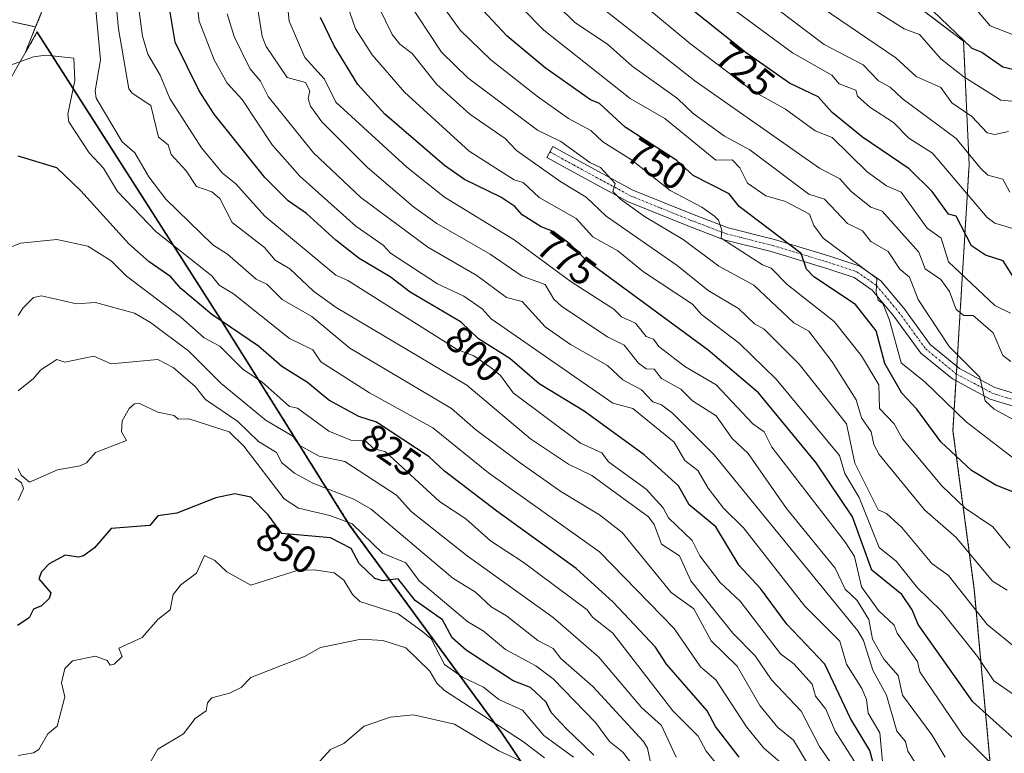
# Model space of a CAD drawing. Units: metres. Extents: x 569873 to 573313, y 4733412 to 4735762.
# Drawn here: x 572343 to 572596, y 4733635 to 4733824 of the extents above; entities that cross this region are included whole.
import ezdxf
from ezdxf.enums import TextEntityAlignment as Align

# ---------------------------------------------------------------- set-up
doc = ezdxf.new("R2010")
doc.units = ezdxf.units.M
doc.header["$MEASUREMENT"] = 0
doc.linetypes.add('TRAZO_Y_PUNTO', pattern=[1, 0.5, -0.25, 0, -0.25])
doc.linetypes.add('TRAZOS', pattern=[0.75, 0.5, -0.25])
for name, color, linetype, lineweight in [('Arbolado forestal', 92, 'TRAZOS', 0), ('Arbolado forestal CxS', 92, 'Continuous', 0), ('Camino', 19, 'Continuous', 0), ('Camino Cxs', 19, 'Continuous', 0), ('Camino eje', 39, 'TRAZO_Y_PUNTO', 13), ('Curva de nivel maestra', 36, 'Continuous', 30), ('Curva de nivel normal', 36, 'Continuous', 0), ('Municipio', 9, 'Continuous', 13), ('Municipio CxS', 142, 'Continuous', 0), ('Rótulo de curva de nivel directora', 19, 'Continuous', 0)]:
    doc.layers.add(name, color=color, linetype=linetype, lineweight=lineweight)
doc.styles.add('Arial', font='txt', dxfattribs={"height": 0.2})

# ---------------------------------------------------------------- blocks, each defined once
blk = doc.blocks.new('*U170')
at = {"layer": 'Curva de nivel normal', "color": 36, "linetype": 'Continuous', "lineweight": 0}
blk.add_polyline3d([(572549.51, 4733827.12, 710), (572568.55, 4733814.17, 710), (572573.77, 4733809.39, 710), (572580.08, 4733806.58, 710), (572582.97, 4733802.59, 710), (572588.08, 4733799.1, 710), (572592.08, 4733794.85, 710), (572594.08, 4733794.39, 710), (572597.56, 4733795.18, 710)], dxfattribs=at)
blk = doc.blocks.new('*U173')
at = {"layer": 'Curva de nivel normal', "color": 36, "linetype": 'Continuous', "lineweight": 0}
blk.add_polyline3d([(572606.5, 4733656.16, 765), (572592.08, 4733667.95, 765), (572582.08, 4733680.64, 765), (572577.78, 4733683.73, 765), (572570.08, 4733692.98, 765), (572566.08, 4733696.63, 765), (572563.96, 4733697.6, 765), (572557.96, 4733709.6, 765), (572555.82, 4733719.72, 765), (572543.55, 4733735.18, 765), (572534.56, 4733744.19, 765), (572532.09, 4733745.56, 765), (572527.91, 4733749.53, 765), (572520.09, 4733754.12, 765), (572512.09, 4733760.64, 765), (572493.77, 4733773.38, 765), (572488.68, 4733778.29, 765), (572482.1, 4733782.17, 765), (572470.67, 4733790.28, 765), (572467.74, 4733793.35, 765), (572458.65, 4733799.7, 765), (572450.11, 4733807.31, 765), (572443.75, 4733815.34, 765), (572440.58, 4733817.7, 765), (572438.63, 4733820.22, 765), (572435.32, 4733826.91, 765)], dxfattribs=at)
blk = doc.blocks.new('*U179')
at = {"layer": 'Curva de nivel normal', "color": 36, "linetype": 'Continuous', "lineweight": 0}
blk.add_polyline3d([(572612.07, 4733713.64, 740), (572593.89, 4733723.53, 740), (572591.57, 4733725.72, 740), (572590.19, 4733731.83, 740), (572582.24, 4733739.72, 740), (572574.25, 4733751.88, 740), (572572.01, 4733757.64, 740), (572569.5, 4733759.71, 740), (572566.56, 4733764.19, 740), (572562.08, 4733766.77, 740), (572559.93, 4733769.56, 740), (572556.08, 4733771.46, 740), (572550.11, 4733777.73, 740), (572546.09, 4733779.05, 740), (572530.85, 4733790.47, 740), (572524.35, 4733793.96, 740), (572516.26, 4733799.87, 740), (572512.19, 4733803.7, 740), (572500.48, 4733812.08, 740), (572494.12, 4733817.72, 740), (572485.72, 4733823.32, 740), (572472.62, 4733836.22, 740)], dxfattribs=at)
blk = doc.blocks.new('*U186')
at = {"layer": 'Curva de nivel normal', "color": 36, "linetype": 'Continuous', "lineweight": 0}
blk.add_polyline3d([(572597.22, 4733676.87, 760), (572593.46, 4733679.11, 760), (572584.08, 4733690.38, 760), (572575.93, 4733697.57, 760), (572564.21, 4733711.85, 760), (572562.81, 4733714.45, 760), (572562.15, 4733717.72, 760), (572559.63, 4733721.27, 760), (572558.31, 4733725.95, 760), (572552.12, 4733735.72, 760), (572546.08, 4733743.71, 760), (572542.16, 4733745.78, 760), (572531.91, 4733755.53, 760), (572522.85, 4733760.47, 760), (572513.67, 4733767.29, 760), (572503.65, 4733773.26, 760), (572497.53, 4733777.71, 760), (572495.48, 4733779.71, 760), (572496.1, 4733781.74, 760), (572492.32, 4733785.93, 760), (572489.59, 4733787.2, 760), (572482.1, 4733792.59, 760), (572476.1, 4733795.57, 760), (572458.1, 4733809.04, 760), (572451.29, 4733815.7, 760), (572442.14, 4733829.73, 760)], dxfattribs=at)
blk = doc.blocks.new('*U190')
at = {"layer": 'Curva de nivel normal', "color": 36, "linetype": 'Continuous', "lineweight": 0}
blk.add_polyline3d([(572485.4, 4733633.74, 855), (572477.72, 4733639.36, 855), (572472.25, 4733645.88, 855), (572466.1, 4733648.65, 855), (572462.16, 4733651.79, 855), (572456.72, 4733654.35, 855), (572452.11, 4733657.63, 855), (572448.65, 4733664.27, 855), (572446.48, 4733666.1, 855), (572440.11, 4733670.69, 855), (572430.27, 4733673.89, 855), (572428.37, 4733675.73, 855), (572426.11, 4733679.4, 855), (572423.68, 4733681.3, 855), (572418.48, 4733682.1, 855), (572414.11, 4733681.92, 855), (572402.12, 4733678.16, 855), (572395.95, 4733681.56, 855), (572392.84, 4733684.45, 855), (572390.16, 4733685.77, 855), (572388.12, 4733681.26, 855), (572384.12, 4733678.22, 855), (572382.12, 4733675.73, 855), (572381.36, 4733671.73, 855), (572378.12, 4733669.29, 855), (572374.12, 4733664.58, 855), (572368.12, 4733661.82, 855), (572368.94, 4733659.73, 855), (572366.89, 4733657.73, 855), (572365.89, 4733657.5, 855), (572365.05, 4733658.66, 855), (572362.12, 4733659.77, 855), (572356.13, 4733658.59, 855), (572354.13, 4733656.6, 855), (572353.29, 4733652.89, 855), (572354.13, 4733649.28, 855), (572352.23, 4733641.74, 855), (572349.76, 4733639.74, 855), (572347.44, 4733635.74, 855), (572346.13, 4733634.88, 855), (572342.13, 4733634.15, 855)], dxfattribs=at)
blk = doc.blocks.new('*U192')
at = {"layer": 'Curva de nivel normal', "color": 36, "linetype": 'Continuous', "lineweight": 0}
blk.add_polyline3d([(572594.08, 4733631.12, 780), (572585.79, 4733639.45, 780), (572574.7, 4733655.73, 780), (572574.08, 4733658.45, 780), (572568.87, 4733665.73, 780), (572568.08, 4733667.82, 780), (572564.08, 4733671.58, 780), (572559.67, 4733677.73, 780), (572557.84, 4733685.49, 780), (572555.49, 4733689.14, 780), (572536.54, 4733713.72, 780), (572534.56, 4733717.72, 780), (572531.62, 4733719.72, 780), (572522.16, 4733729.79, 780), (572514.09, 4733734.59, 780), (572507.4, 4733739.72, 780), (572505.98, 4733741.61, 780), (572504.1, 4733742.28, 780), (572501.36, 4733745.71, 780), (572497.74, 4733747.35, 780), (572495.77, 4733749.38, 780), (572484.79, 4733756.4, 780), (572470.1, 4733767.24, 780), (572452.11, 4733778.22, 780), (572442.36, 4733785.96, 780), (572424.11, 4733802.76, 780), (572421.12, 4733808.71, 780), (572416.11, 4733814.28, 780), (572412.07, 4733823.7, 780), (572410.54, 4733838.13, 780)], dxfattribs=at)
blk = doc.blocks.new('*U194')
at = {"layer": 'Curva de nivel normal', "color": 36, "linetype": 'Continuous', "lineweight": 0}
blk.add_polyline3d([(572607.98, 4733643.65, 770), (572593.8, 4733653.45, 770), (572589.59, 4733659.73, 770), (572580.08, 4733671.58, 770), (572574.08, 4733677.41, 770), (572568.63, 4733684.28, 770), (572564.22, 4733687.87, 770), (572559.09, 4733700.73, 770), (572555.33, 4733706.97, 770), (572553.99, 4733711.62, 770), (572537.65, 4733731.28, 770), (572528.09, 4733740.55, 770), (572518.37, 4733747.99, 770), (572516.09, 4733750.62, 770), (572503.4, 4733759.01, 770), (572496.78, 4733764.39, 770), (572490.39, 4733768, 770), (572486.1, 4733772.73, 770), (572476.52, 4733778.13, 770), (572472.38, 4733781.99, 770), (572470.1, 4733782.74, 770), (572458.47, 4733790.08, 770), (572441.76, 4733805.35, 770), (572433.42, 4733815.01, 770), (572429.16, 4733821.7, 770), (572426.39, 4733829.7, 770)], dxfattribs=at)
blk = doc.blocks.new('*U199')
at = {"layer": 'Curva de nivel normal', "color": 36, "linetype": 'Continuous', "lineweight": 0}
blk.add_polyline3d([(572598.01, 4733687.66, 755), (572593.51, 4733693.16, 755), (572586.36, 4733698, 755), (572580.35, 4733703.72, 755), (572570.21, 4733715.85, 755), (572568.08, 4733719.74, 755), (572564.31, 4733723.72, 755), (572564.16, 4733729.8, 755), (572559.64, 4733737.28, 755), (572552.58, 4733746.2, 755), (572540.45, 4733755.71, 755), (572536.32, 4733759.94, 755), (572534.09, 4733760.77, 755), (572523.5, 4733767.71, 755), (572523.66, 4733769.71, 755), (572522.73, 4733772.35, 755), (572521.72, 4733773.34, 755), (572518.44, 4733775.71, 755), (572510.32, 4733779.94, 755), (572500.31, 4733787.92, 755), (572492.96, 4733792.57, 755), (572489.84, 4733795.44, 755), (572484.1, 4733798.58, 755), (572476.1, 4733804.21, 755), (572464.06, 4733813.66, 755), (572456.1, 4733821.38, 755), (572450.15, 4733829.74, 755)], dxfattribs=at)
blk = doc.blocks.new('*U206')
at = {"layer": 'Curva de nivel normal', "color": 36, "linetype": 'Continuous', "lineweight": 0}
blk.add_polyline3d([(572538.09, 4733826.67, 715), (572550, 4733817.61, 715), (572560.08, 4733812.44, 715), (572564.08, 4733808.23, 715), (572567.05, 4733806.67, 715), (572570.1, 4733803.72, 715), (572584.08, 4733793.36, 715), (572590.36, 4733785.71, 715), (572592.28, 4733783.91, 715), (572596.08, 4733782.9, 715), (572597.93, 4733779.56, 715)], dxfattribs=at)
blk = doc.blocks.new('*U208')
at = {"layer": 'Curva de nivel normal', "color": 36, "linetype": 'Continuous', "lineweight": 0}
blk.add_polyline3d([(572598.08, 4733748.3, 730), (572594.08, 4733750.32, 730), (572582.08, 4733761.56, 730), (572580.23, 4733767.71, 730), (572576.58, 4733770.21, 730), (572569.92, 4733779.55, 730), (572566.08, 4733781.2, 730), (572561.13, 4733784.76, 730), (572552.09, 4733793.61, 730), (572547.74, 4733795.35, 730), (572540.09, 4733800.94, 730), (572531.56, 4733805.7, 730), (572515.64, 4733817.7, 730), (572486.87, 4733841.7, 730)], dxfattribs=at)
blk = doc.blocks.new('*U213')
at = {"layer": 'Curva de nivel normal', "color": 36, "linetype": 'Continuous', "lineweight": 0}
blk.add_polyline3d([(572598.2, 4733735.84, 735), (572596.08, 4733737.35, 735), (572593.6, 4733743.24, 735), (572588.43, 4733747.71, 735), (572586.06, 4733747.69, 735), (572584.08, 4733749.22, 735), (572582.31, 4733753.94, 735), (572580.08, 4733756.97, 735), (572576.11, 4733759.74, 735), (572574.44, 4733764.07, 735), (572565.01, 4733774.64, 735), (572562.08, 4733775.71, 735), (572556.98, 4733779.71, 735), (572554.09, 4733782.96, 735), (572548.83, 4733785.71, 735), (572516.63, 4733808.24, 735), (572485.38, 4733832.98, 735)], dxfattribs=at)
blk = doc.blocks.new('*U216')
at = {"layer": 'Curva de nivel normal', "color": 36, "linetype": 'Continuous', "lineweight": 0}
blk.add_polyline3d([(572575.12, 4733629.74, 790), (572571.6, 4733635.26, 790), (572570.97, 4733637.74, 790), (572568.75, 4733640.41, 790), (572566.06, 4733649.71, 790), (572562.54, 4733656.19, 790), (572560.15, 4733663.8, 790), (572558.68, 4733666.33, 790), (572521.66, 4733711.72, 790), (572510.91, 4733722.54, 790), (572508.09, 4733724.66, 790), (572505.81, 4733725.44, 790), (572502.92, 4733728.54, 790), (572498.1, 4733731.08, 790), (572494.1, 4733734.81, 790), (572484.59, 4733740.21, 790), (572478.1, 4733744.8, 790), (572472.1, 4733751.29, 790), (572468.1, 4733752.38, 790), (572460.41, 4733758.02, 790), (572447.78, 4733765.38, 790), (572430.53, 4733778.13, 790), (572418.33, 4733789.71, 790), (572406.61, 4733804.19, 790), (572404.62, 4733808.2, 790), (572401.85, 4733811.43, 790), (572397.81, 4733819.7, 790), (572396.02, 4733825.6, 790)], dxfattribs=at)
blk = doc.blocks.new('*U218')
at = {"layer": 'Curva de nivel normal', "color": 36, "linetype": 'Continuous', "lineweight": 0}
blk.add_polyline3d([(572599.34, 4733802.96, 705), (572595.63, 4733803.25, 705), (572586.08, 4733809.31, 705), (572580.08, 4733813.93, 705), (572574.61, 4733820.23, 705), (572570.67, 4733821.7, 705), (572558.08, 4733829.67, 705)], dxfattribs=at)
blk = doc.blocks.new('*U219')
at = {"layer": 'Curva de nivel normal', "color": 36, "linetype": 'Continuous', "lineweight": 0}
blk.add_polyline3d([(572578.3, 4733839.7, 695), (572592.82, 4733822.44, 695), (572598.63, 4733820.25, 695)], dxfattribs=at)
blk = doc.blocks.new('*U220')
at = {"layer": 'Curva de nivel normal', "color": 36, "linetype": 'Continuous', "lineweight": 0}
blk.add_polyline3d([(572600.1, 4733769.73, 720), (572594.08, 4733771.58, 720), (572592.08, 4733772.98, 720), (572578, 4733789.63, 720), (572571.88, 4733793.5, 720), (572567.88, 4733797.5, 720), (572561.84, 4733801.46, 720), (572558.66, 4733804.28, 720), (572558.23, 4733805.85, 720), (572553.88, 4733807.49, 720), (572552.01, 4733809.7, 720), (572541.86, 4733815.47, 720), (572520.05, 4733831.66, 720)], dxfattribs=at)
blk = doc.blocks.new('*U226')
at = {"layer": 'Curva de nivel normal', "color": 36, "linetype": 'Continuous', "lineweight": 0}
blk.add_polyline3d([(572419.08, 4733631.74, 865), (572422.71, 4733635.74, 865), (572426.11, 4733637.28, 865), (572431.42, 4733641.74, 865), (572438.11, 4733644.08, 865), (572444.11, 4733644.69, 865), (572454.66, 4733642.29, 865), (572466.1, 4733635.39, 865), (572474.07, 4733631.71, 865)], dxfattribs=at)
blk = doc.blocks.new('*U229')
at = {"layer": 'Curva de nivel normal', "color": 36, "linetype": 'Continuous', "lineweight": 0}
blk.add_polyline3d([(572581.2, 4733633.74, 785), (572577.82, 4733639.48, 785), (572570.27, 4733649.73, 785), (572569.15, 4733654.8, 785), (572565.4, 4733659.05, 785), (572562.51, 4733664.16, 785), (572561.58, 4733669.23, 785), (572558.51, 4733674.16, 785), (572555.47, 4733677.12, 785), (572552.88, 4733682.52, 785), (572540.28, 4733697.91, 785), (572530.44, 4733712.07, 785), (572526.33, 4733715.96, 785), (572522.17, 4733721.8, 785), (572516.04, 4733725.67, 785), (572513.04, 4733728.67, 785), (572508.09, 4733731.49, 785), (572506.21, 4733733.84, 785), (572504.1, 4733733.96, 785), (572502.1, 4733735.38, 785), (572498.46, 4733740.08, 785), (572494.1, 4733742.19, 785), (572482.4, 4733750.01, 785), (572480.3, 4733751.91, 785), (572478.1, 4733755.72, 785), (572472.1, 4733757.89, 785), (572463.89, 4733763.5, 785), (572450.11, 4733771.41, 785), (572444.11, 4733775.73, 785), (572432.27, 4733785.87, 785), (572420.46, 4733797.7, 785), (572417.53, 4733801.7, 785), (572416.97, 4733803.7, 785), (572417.4, 4733805.7, 785), (572416.25, 4733807.84, 785), (572411.56, 4733809.15, 785), (572406.12, 4733817.09, 785), (572405.04, 4733819.7, 785), (572401.1, 4733844.67, 785)], dxfattribs=at)
blk = doc.blocks.new('*U231')
at = {"layer": 'Curva de nivel normal', "color": 36, "linetype": 'Continuous', "lineweight": 0}
blk.add_polyline3d([(572372.12, 4733625.27, 860), (572378.12, 4733635.81, 860), (572384.74, 4733639.74, 860), (572387.8, 4733643.74, 860), (572390.63, 4733645.73, 860), (572390.93, 4733647.73, 860), (572392.12, 4733649.06, 860), (572396.62, 4733650.23, 860), (572399.69, 4733651.73, 860), (572402.12, 4733654.29, 860), (572416, 4733659.73, 860), (572420.11, 4733662.07, 860), (572430.57, 4733664.19, 860), (572436.23, 4733663.85, 860), (572442.11, 4733661.99, 860), (572448.3, 4733655.92, 860), (572450.11, 4733652.81, 860), (572452.11, 4733650.95, 860), (572472.22, 4733637.86, 860), (572477.88, 4733633.52, 860)], dxfattribs=at)
blk = doc.blocks.new('*U232')
at = {"layer": 'Curva de nivel normal', "color": 36, "linetype": 'Continuous', "lineweight": 0}
blk.add_polyline3d([(572600.08, 4733709.98, 745), (572586.64, 4733720.28, 745), (572576.08, 4733730.53, 745), (572569.85, 4733735.49, 745), (572566.88, 4733746.51, 745), (572565.15, 4733750.78, 745), (572563.97, 4733751.71, 745), (572563.42, 4733753.71, 745), (572563.62, 4733757.25, 745), (572549.8, 4733767.71, 745), (572547.35, 4733770.97, 745), (572546.23, 4733773.85, 745), (572540.09, 4733777.13, 745), (572534.97, 4733778.59, 745), (572530.22, 4733781.84, 745), (572528.24, 4733785.86, 745), (572526.26, 4733787.88, 745), (572522.09, 4733787.79, 745), (572508.94, 4733798.55, 745), (572499.97, 4733803.7, 745), (572477.73, 4733821.33, 745), (572465.62, 4733833.7, 745)], dxfattribs=at)
blk = doc.blocks.new('*U235')
at = {"layer": 'Curva de nivel maestra', "color": 36, "linetype": 'Continuous', "lineweight": 30}
blk.add_polyline3d([(572599.25, 4733756.88, 725), (572596.2, 4733761.83, 725), (572591.64, 4733763.27, 725), (572588.06, 4733765.71, 725), (572584.08, 4733773.32, 725), (572582.08, 4733773.83, 725), (572577.85, 4733779.71, 725), (572571.94, 4733785.57, 725), (572559.95, 4733793.7, 725), (572552.09, 4733800.06, 725), (572548.51, 4733804.12, 725), (572541.11, 4733807.7, 725), (572529.92, 4733815.53, 725), (572503.25, 4733836.85, 725)], dxfattribs=at)
blk = doc.blocks.new('*U236')
at = {"layer": 'Curva de nivel maestra', "color": 36, "linetype": 'Continuous', "lineweight": 30}
blk.add_polyline3d([(572490.59, 4733634.23, 850), (572483.47, 4733641.11, 850), (572479.65, 4733645.28, 850), (572478.28, 4733647.91, 850), (572474.25, 4733651.73, 850), (572469.79, 4733653.42, 850), (572457.68, 4733661.31, 850), (572454.11, 4733664.57, 850), (572451.55, 4733669.17, 850), (572444.55, 4733674.17, 850), (572440.17, 4733679.79, 850), (572436.11, 4733679.23, 850), (572434.11, 4733679.83, 850), (572430.08, 4733683.7, 850), (572427.99, 4733687.61, 850), (572422.69, 4733690.31, 850), (572410.11, 4733691.43, 850), (572406.64, 4733696.24, 850), (572402.12, 4733700.87, 850), (572398.06, 4733701.66, 850), (572393.08, 4733700.68, 850), (572383.06, 4733696.66, 850), (572378.12, 4733696.01, 850), (572376.12, 4733693.48, 850), (572366.12, 4733692.74, 850), (572361.83, 4733687.73, 850), (572358.95, 4733685.73, 850), (572357.72, 4733685.32, 850), (572354.23, 4733685.83, 850), (572350.13, 4733683.64, 850), (572348.13, 4733681.56, 850), (572347.5, 4733679.73, 850), (572350.52, 4733676.12, 850), (572350.13, 4733674.66, 850), (572348.13, 4733672.8, 850), (572346.13, 4733671.94, 850), (572344.94, 4733669.73, 850), (572342, 4733667.73, 850)], dxfattribs=at)
blk = doc.blocks.new('*U239')
at = {"layer": 'Curva de nivel maestra', "color": 36, "linetype": 'Continuous', "lineweight": 30}
blk.add_polyline3d([(572599.97, 4733701.72, 750), (572594.31, 4733703.95, 750), (572588.04, 4733707.68, 750), (572580.08, 4733715.1, 750), (572573.9, 4733723.54, 750), (572570.08, 4733727.65, 750), (572565.68, 4733735.32, 750), (572563.45, 4733743.72, 750), (572558.08, 4733750.56, 750), (572547.4, 4733757.71, 750), (572545.5, 4733759.71, 750), (572544.11, 4733763.73, 750), (572528.09, 4733775.88, 750), (572525.48, 4733779.1, 750), (572516.26, 4733783.88, 750), (572512.06, 4733787.68, 750), (572498.68, 4733796.28, 750), (572492.1, 4733802.39, 750), (572489.75, 4733803.35, 750), (572478.1, 4733811.59, 750), (572468.22, 4733819.82, 750), (572459.54, 4733829.14, 750)], dxfattribs=at)
blk = doc.blocks.new('*U241')
at = {"layer": 'Curva de nivel maestra', "color": 36, "linetype": 'Continuous', "lineweight": 30}
blk.add_polyline3d([(572578.08, 4733826.35, 700), (572588.08, 4733816.72, 700), (572590.67, 4733815.7, 700), (572596.08, 4733811.92, 700), (572605.32, 4733809.7, 700)], dxfattribs=at)
blk = doc.blocks.new('*U244')
at = {"layer": 'Curva de nivel maestra', "color": 36, "linetype": 'Continuous', "lineweight": 30}
blk.add_polyline3d([(572614.07, 4733627.74, 775), (572602.08, 4733635.74, 775), (572588.36, 4733648.01, 775), (572574.31, 4733667.96, 775), (572572.72, 4733671.73, 775), (572570.08, 4733675.67, 775), (572562.31, 4733681.96, 775), (572557.35, 4733695.72, 775), (572547.94, 4733709.72, 775), (572533.09, 4733727.72, 775), (572520.09, 4733738.73, 775), (572488.89, 4733761.71, 775), (572484.49, 4733766.1, 775), (572480.1, 4733769.37, 775), (572477, 4733770.61, 775), (572472.1, 4733773.71, 775), (572470.27, 4733775.88, 775), (572466.61, 4733778.22, 775), (572457.22, 4733782.83, 775), (572452.11, 4733786.44, 775), (572436.74, 4733799.7, 775), (572429.74, 4733807.33, 775), (572423.67, 4733817.26, 775), (572420.11, 4733824.63, 775)], dxfattribs=at)

msp = doc.modelspace()

# ---------------------------------------------------------------- linework, layer by layer
at = {"layer": 'Arbolado forestal', "color": 92, "linetype": 'TRAZOS', "lineweight": 0}
for points in [[(572419.51, 4734166.7, 665.45), (572424.57, 4734157.71, 672.89), (572408.71, 4734076.25, 705.06), (572400.7, 4734045.06, 718.92), (572388.36, 4734025.22, 741.47), (572385.53, 4733998.34, 747.86), (572388.1, 4733952.2, 757.79), (572378.35, 4733900.02, 782.31), (572346.65, 4733822.17, 818.65)], [(572522.44, 4733977.02, 655.59), (572493.11, 4733964.95, 680.84), (572476.12, 4733946.56, 699.71), (572473.29, 4733901.28, 720.35), (572482.73, 4733872.3, 725.23), (572487.5, 4733839.31, 730.43), (572508.31, 4733832.38, 724.94), (572520.31, 4733834.44, 718.62), (572556.85, 4733840.7, 699.91), (572585.98, 4733818.51, 700.2), (572587.41, 4733786.69, 715.94), (572584.25, 4733734.59, 740.74), (572584.13, 4733732.62, 741.26), (572584.03, 4733730.84, 741.4), (572583.25, 4733717.99, 747.06), (572588.75, 4733677.04, 762.56), (572594.16, 4733617.88, 785.34), (572603.22, 4733589.49, 792.34), (572622.03, 4733552.22, 797.47), (572717.06, 4733465.26, 780.67)], [(572522.44, 4733977.02, 655.59), (572493.11, 4733964.95, 680.84), (572476.12, 4733946.56, 699.71), (572473.29, 4733901.28, 720.35), (572482.73, 4733872.3, 725.23), (572487.5, 4733839.31, 730.43), (572508.31, 4733832.38, 724.94), (572520.31, 4733834.44, 718.62), (572556.85, 4733840.7, 699.91), (572585.98, 4733818.51, 700.2), (572587.41, 4733786.69, 715.94), (572584.25, 4733734.59, 740.74), (572584.13, 4733732.62, 741.26), (572584.03, 4733730.84, 741.4), (572583.25, 4733717.99, 747.06), (572588.75, 4733677.04, 762.56), (572594.16, 4733617.88, 785.34), (572603.22, 4733589.49, 792.34), (572622.03, 4733552.22, 797.47), (572717.06, 4733465.26, 780.67)], [(572346.65, 4733822.17, 818.65), (572340.35, 4733823.57, 817.99), (572260.38, 4733798.27, 813.06), (572227.99, 4733767.9, 810.98), (572245.19, 4733731.46, 824.87), (572262.4, 4733717.29, 829.09), (572292.77, 4733678.82, 837), (572293.72, 4733677.05, 837.33), (572293.44, 4733672.43, 837.1), (572295.31, 4733660.28, 836.19), (572324.83, 4733621.03, 846.54), (572391.17, 4733571.39, 858.13), (572453.47, 4733536.69, 870.09), (572483.53, 4733531.77, 876.53), (572516.04, 4733536.17, 873.44)], [(572346.65, 4733822.17, 818.65), (572340.35, 4733823.57, 817.99), (572260.38, 4733798.27, 813.06), (572227.99, 4733767.9, 810.98), (572245.19, 4733731.46, 824.87), (572262.4, 4733717.29, 829.09), (572292.77, 4733678.82, 837), (572293.72, 4733677.05, 837.33), (572293.44, 4733672.43, 837.1), (572295.31, 4733660.28, 836.19), (572324.83, 4733621.03, 846.54), (572391.17, 4733571.39, 858.13), (572453.47, 4733536.69, 870.09), (572483.53, 4733531.77, 876.53), (572516.04, 4733536.17, 873.44)], [(572516.04, 4733536.17, 873.44), (572518.95, 4733548.59, 872.1), (572504.17, 4733575.54, 875.79), (572488.28, 4733608.18, 870.24), (572466.8, 4733640.16, 860.37), (572427.61, 4733693.72, 844.89), (572393.63, 4733747.95, 824.24), (572347.05, 4733820.89, 818.87), (572343.9, 4733815.41, 819.68), (572346.65, 4733822.17, 818.65)], [(572516.04, 4733536.17, 873.44), (572518.95, 4733548.59, 872.1), (572504.17, 4733575.54, 875.79), (572488.28, 4733608.18, 870.24), (572466.8, 4733640.16, 860.37), (572427.61, 4733693.72, 844.89), (572393.63, 4733747.95, 824.24), (572347.05, 4733820.89, 818.87), (572343.9, 4733815.41, 819.68), (572346.65, 4733822.17, 818.65)]]:
    msp.add_polyline3d(points, dxfattribs=at)
at = {"layer": 'Arbolado forestal CxS', "color": 92, "linetype": 'Continuous', "lineweight": 0}
for points in [[(572326.81, 4734100.14, 654.37), (572379.93, 4734128.59, 661.28), (572419.51, 4734166.7, 665.45), (572424.57, 4734157.71, 672.89), (572408.71, 4734076.25, 705.06), (572400.7, 4734045.06, 718.92), (572388.36, 4734025.22, 741.47), (572385.53, 4733998.34, 747.86), (572388.1, 4733952.2, 757.79), (572378.35, 4733900.02, 782.31), (572346.65, 4733822.17, 818.65), (572346.65, 4733822.17, 818.65), (572340.35, 4733823.57, 817.99)], [(572488.28, 4733608.18, 870.24), (572466.8, 4733640.16, 860.37), (572427.61, 4733693.71, 844.89), (572393.63, 4733747.95, 824.24), (572347.05, 4733820.89, 818.87), (572343.9, 4733815.41, 819.68), (572346.65, 4733822.17, 818.65), (572378.35, 4733900.02, 782.31)], [(572556.85, 4733840.7, 699.91), (572585.98, 4733818.51, 700.2), (572587.41, 4733786.69, 715.94), (572583.25, 4733717.99, 747.06), (572588.75, 4733677.04, 762.56), (572594.16, 4733617.88, 785.34)], [(572733.48, 4733442.91, 779.46), (572725.21, 4733458.23, 779.52), (572717.06, 4733465.26, 780.67), (572622.03, 4733552.22, 797.47), (572603.22, 4733589.49, 792.34), (572594.16, 4733617.88, 785.34), (572588.75, 4733677.04, 762.56), (572583.25, 4733717.99, 747.06), (572587.41, 4733786.69, 715.94), (572585.98, 4733818.51, 700.2), (572556.85, 4733840.7, 699.91)]]:
    msp.add_polyline3d(points, dxfattribs=at)
msp.add_polyline3d([(572346.65, 4733822.17, 818.65), (572343.9, 4733815.41, 819.68), (572347.05, 4733820.89, 818.87), (572393.63, 4733747.95, 824.24), (572427.61, 4733693.71, 844.89), (572466.8, 4733640.16, 860.37), (572488.28, 4733608.18, 870.24), (572504.17, 4733575.54, 875.79), (572518.96, 4733548.59, 872.1), (572516.04, 4733536.17, 873.44), (572483.53, 4733531.77, 876.53), (572453.47, 4733536.69, 870.09), (572391.17, 4733571.39, 858.13), (572324.83, 4733621.03, 846.54), (572295.31, 4733660.28, 836.19), (572293.44, 4733672.43, 837.1), (572293.72, 4733677.05, 837.33), (572292.77, 4733678.82, 837), (572262.4, 4733717.29, 829.09), (572245.19, 4733731.46, 824.87), (572227.99, 4733767.9, 810.98), (572260.38, 4733798.27, 813.06), (572340.35, 4733823.57, 817.99), (572346.65, 4733822.17, 818.65)], close=True, dxfattribs=at)
at = {"layer": 'Camino', "color": 19, "linetype": 'Continuous', "lineweight": 0}
msp.add_polyline3d([(572606.04, 4733722.1, 737.11), (572592.83, 4733726.1, 739.85), (572583.09, 4733731.34, 741.6), (572574.98, 4733738.01, 742.73), (572568, 4733747.57, 743.99), (572562.43, 4733754.22, 745.08), (572557.73, 4733757.49, 746.4), (572550.75, 4733759.83, 747.88), (572536.36, 4733764.2, 751.86), (572524.24, 4733767.25, 755.22), (572514.89, 4733770.83, 757.27), (572499.32, 4733777.14, 759.86), (572484.56, 4733785.14, 761.83), (572478.5, 4733788.51, 762.96), (572480.08, 4733791.35, 760.68), (572486.13, 4733787.99, 760.17), (572500.71, 4733780.09, 758.25), (572516.09, 4733773.85, 756.01), (572525.22, 4733770.36, 754.04), (572537.23, 4733767.34, 750.35), (572551.74, 4733762.93, 746.59), (572559.2, 4733760.43, 744.85), (572564.64, 4733756.64, 743.87), (572570.56, 4733749.57, 742.72), (572577.36, 4733740.26, 741.94), (572584.91, 4733734.05, 740.8), (572594.08, 4733729.11, 739.24), (572606.73, 4733725.29, 736.2)], dxfattribs=at)
at = {"layer": 'Camino Cxs', "color": 19, "linetype": 'Continuous', "lineweight": 0}
msp.add_polyline3d([(572606.04, 4733722.1, 737.11), (572592.83, 4733726.1, 739.85), (572583.09, 4733731.34, 741.6), (572574.98, 4733738.01, 742.73), (572568, 4733747.57, 743.99), (572562.43, 4733754.22, 745.08), (572557.73, 4733757.49, 746.4), (572550.75, 4733759.83, 747.88), (572536.36, 4733764.2, 751.86), (572524.24, 4733767.25, 755.22), (572514.89, 4733770.83, 757.27), (572499.32, 4733777.14, 759.86), (572484.56, 4733785.14, 761.83), (572478.5, 4733788.51, 762.96), (572480.08, 4733791.35, 760.68), (572486.13, 4733787.99, 760.17), (572500.71, 4733780.09, 758.25), (572516.09, 4733773.85, 756.01), (572525.22, 4733770.36, 754.04), (572537.23, 4733767.34, 750.35), (572551.74, 4733762.93, 746.59), (572559.2, 4733760.43, 744.85), (572564.64, 4733756.64, 743.87), (572570.56, 4733749.57, 742.72), (572577.36, 4733740.26, 741.94), (572584.91, 4733734.05, 740.8), (572594.08, 4733729.11, 739.24), (572606.73, 4733725.29, 736.2)], dxfattribs=at)
at = {"layer": 'Camino eje', "color": 39, "linetype": 'TRAZO_Y_PUNTO', "lineweight": 13}
msp.add_polyline3d([(572479.29, 4733789.93, 761.83), (572485.35, 4733786.57, 760.97), (572500.02, 4733778.62, 759.01), (572507.8, 4733775.46, 757.57), (572515.49, 4733772.34, 756.65), (572520.06, 4733770.6, 755.53), (572524.73, 4733768.81, 754.45), (572536.8, 4733765.77, 751.11), (572551.25, 4733761.38, 747.25), (572558.47, 4733758.96, 745.76), (572563.54, 4733755.43, 744.56), (572569.28, 4733748.57, 743.27), (572576.17, 4733739.14, 742.5), (572584, 4733732.7, 741.28), (572588.59, 4733730.23, 740.24), (572593.46, 4733727.61, 739.57), (572600.06, 4733725.61, 737.96)], dxfattribs=at)
at = {"layer": 'Curva de nivel maestra', "color": 36, "linetype": 'Continuous', "lineweight": 30}
for points in [[(572562.62, 4733632.28, 800), (572561.76, 4733635.42, 800), (572556.85, 4733643.74, 800), (572550.19, 4733657.73, 800), (572540.38, 4733668.02, 800), (572533.58, 4733677.22, 800), (572528.09, 4733683.21, 800), (572522.09, 4733693.18, 800), (572515.18, 4733698.81, 800), (572512.42, 4733703.72, 800), (572503.6, 4733711.72, 800), (572488.1, 4733723, 800), (572476.49, 4733730.11, 800), (572468.98, 4733736.6, 800), (572460.83, 4733741.72, 800), (572456.38, 4733745.99, 800), (572443.22, 4733753.71, 800), (572438.1, 4733757.7, 800), (572430.11, 4733762.4, 800), (572424.11, 4733767.11, 800), (572416.47, 4733774.07, 800), (572411.74, 4733777.34, 800), (572405.75, 4733783.34, 800), (572392.68, 4733799.7, 800), (572388.82, 4733805.7, 800), (572382.67, 4733818.25, 800), (572378.93, 4733840.51, 800)], [(572528.09, 4733633.7, 825), (572522, 4733641.65, 825), (572519.88, 4733645.73, 825), (572509.39, 4733657.73, 825), (572506.48, 4733662.12, 825), (572495.58, 4733673.73, 825), (572486.1, 4733682.4, 825), (572465.6, 4733697.22, 825), (572452.11, 4733707.51, 825), (572448.11, 4733711.28, 825), (572434.55, 4733720.16, 825), (572430.04, 4733721.65, 825), (572422.24, 4733725.85, 825), (572416.79, 4733730.4, 825), (572410.11, 4733734.59, 825), (572404.12, 4733739.83, 825), (572392.12, 4733747.98, 825), (572384.12, 4733754.67, 825), (572381.52, 4733757.71, 825), (572375.95, 4733761.54, 825), (572370.65, 4733766.24, 825), (572358.31, 4733779.9, 825), (572352.13, 4733785.83, 825), (572342.13, 4733788.86, 825)]]:
    msp.add_polyline3d(points, dxfattribs=at)
at = {"layer": 'Curva de nivel normal', "color": 36, "linetype": 'Continuous', "lineweight": 0}
for points in [[(572559.05, 4733630.71, 805), (572552.83, 4733640.48, 805), (572550.47, 4733646.11, 805), (572547.82, 4733649.46, 805), (572546.92, 4733652.56, 805), (572542.17, 4733657.81, 805), (572538.77, 4733660.41, 805), (572528.38, 4733674.02, 805), (572523.21, 4733678.85, 805), (572517.94, 4733685.73, 805), (572515.99, 4733689.63, 805), (572509.9, 4733695.53, 805), (572508.46, 4733698.09, 805), (572504.1, 4733702.91, 805), (572494.37, 4733709.99, 805), (572492.68, 4733712.3, 805), (572487.16, 4733714.78, 805), (572469.85, 4733727.72, 805), (572466.58, 4733732.2, 805), (572464.1, 4733734.21, 805), (572459.65, 4733737.27, 805), (572455.33, 4733738.95, 805), (572427.17, 4733756.77, 805), (572424.11, 4733758.15, 805), (572405.78, 4733773.37, 805), (572398.3, 4733781.71, 805), (572394.86, 4733784.45, 805), (572389.42, 4733791.01, 805), (572381.23, 4733803.7, 805), (572378.73, 4733809.7, 805), (572375.54, 4733815.12, 805), (572374.23, 4733819.81, 805), (572371.41, 4733840.99, 805)], [(572565.34, 4733629.74, 795), (572564.35, 4733640.01, 795), (572561.4, 4733645.06, 795), (572560.96, 4733648.61, 795), (572559.78, 4733651.43, 795), (572555.78, 4733657.73, 795), (572554.03, 4733663.67, 795), (572545.07, 4733672.71, 795), (572529.26, 4733692.9, 795), (572524.09, 4733698.03, 795), (572520.09, 4733703.17, 795), (572517.46, 4733707.72, 795), (572514.09, 4733710.29, 795), (572511.36, 4733714.99, 795), (572500.67, 4733723.72, 795), (572495.51, 4733725.13, 795), (572464.1, 4733746.84, 795), (572461.78, 4733749.39, 795), (572457.05, 4733752.66, 795), (572450.3, 4733755.9, 795), (572438.2, 4733763.8, 795), (572436.24, 4733765.84, 795), (572429.19, 4733770.79, 795), (572414.8, 4733783.71, 795), (572407.61, 4733791.71, 795), (572399.91, 4733803.49, 795), (572396, 4733807.7, 795), (572392.71, 4733813.7, 795), (572388.84, 4733823.7, 795), (572387.07, 4733837.7, 795)], [(572552.11, 4733631.76, 810), (572548.86, 4733636.51, 810), (572544.09, 4733645.61, 810), (572536.41, 4733653.73, 810), (572532.25, 4733659.89, 810), (572526.47, 4733665.73, 810), (572515.64, 4733679.28, 810), (572512.75, 4733685.73, 810), (572508.09, 4733688.7, 810), (572506.14, 4733693.78, 810), (572504.73, 4733695.72, 810), (572490.1, 4733706.46, 810), (572484.1, 4733709.38, 810), (572474.29, 4733715.91, 810), (572457.85, 4733729.72, 810), (572424.19, 4733749.79, 810), (572418.35, 4733753.95, 810), (572412.19, 4733759.79, 810), (572408.4, 4733762, 810), (572405.71, 4733765.3, 810), (572397.35, 4733771.71, 810), (572394.12, 4733777.91, 810), (572392.12, 4733779.65, 810), (572388.12, 4733781, 810), (572385.44, 4733785.03, 810), (572381.63, 4733789.22, 810), (572380.85, 4733791.71, 810), (572378.31, 4733793.7, 810), (572376.35, 4733801.93, 810), (572371.5, 4733805.08, 810), (572370.65, 4733806.23, 810), (572368.04, 4733821.7, 810), (572366.8, 4733834.38, 810)], [(572546, 4733631.65, 815), (572542.09, 4733638.14, 815), (572538.09, 4733641.38, 815), (572533.39, 4733647.03, 815), (572527.57, 4733657.21, 815), (572520.92, 4733663.73, 815), (572516.41, 4733672.05, 815), (572510.58, 4733676.22, 815), (572497.91, 4733691.73, 815), (572492.1, 4733696.23, 815), (572482.1, 4733702.3, 815), (572471.65, 4733709.72, 815), (572460.1, 4733718.25, 815), (572453.92, 4733723.72, 815), (572427.64, 4733739.25, 815), (572417.84, 4733747.44, 815), (572410.22, 4733751.82, 815), (572406.24, 4733755.83, 815), (572403.51, 4733757.1, 815), (572396.12, 4733763.56, 815), (572392.33, 4733765.92, 815), (572380.22, 4733777.71, 815), (572375.88, 4733783.47, 815), (572372.27, 4733789.71, 815), (572368.96, 4733792.54, 815), (572362.22, 4733803.8, 815), (572361.96, 4733805.7, 815), (572363.4, 4733813.7, 815), (572361.74, 4733831.32, 815)], [(572539.83, 4733631.48, 820), (572534.42, 4733636.07, 820), (572529.95, 4733641.6, 820), (572522.09, 4733653.68, 820), (572518.09, 4733657.06, 820), (572511.31, 4733666.95, 820), (572492.1, 4733686.74, 820), (572463.47, 4733707.09, 820), (572449.13, 4733718.74, 820), (572432.76, 4733727.72, 820), (572420.21, 4733735.72, 820), (572418.11, 4733738.85, 820), (572412.15, 4733741.76, 820), (572397.69, 4733753.28, 820), (572393.94, 4733755.53, 820), (572392.12, 4733757.94, 820), (572377.69, 4733769.28, 820), (572367.74, 4733779.71, 820), (572364.16, 4733785.75, 820), (572360.48, 4733789.71, 820), (572355.23, 4733797.7, 820), (572354.96, 4733799.7, 820), (572356.77, 4733808.34, 820), (572356.5, 4733814.08, 820), (572349.31, 4733814.88, 820), (572346.13, 4733814.42, 820), (572340.13, 4733812.28, 820)], [(572522.32, 4733631.97, 830), (572519.62, 4733635.27, 830), (572517.51, 4733639.16, 830), (572510.99, 4733645.73, 830), (572495.49, 4733665.73, 830), (572490.25, 4733669.88, 830), (572488.86, 4733671.73, 830), (572472.42, 4733684.05, 830), (572463.92, 4733689.55, 830), (572457.58, 4733695.21, 830), (572450.8, 4733699.72, 830), (572436.9, 4733712.51, 830), (572433.77, 4733713.38, 830), (572431.73, 4733715.34, 830), (572427.91, 4733715.52, 830), (572422.23, 4733717.84, 830), (572414.22, 4733723.83, 830), (572412.11, 4733724.25, 830), (572405.01, 4733730.61, 830), (572400.19, 4733733.79, 830), (572394.17, 4733739.77, 830), (572390.12, 4733741.93, 830), (572384.12, 4733747.32, 830), (572370.12, 4733757.86, 830), (572366.12, 4733761.81, 830), (572360.12, 4733765.61, 830), (572352.13, 4733767.3, 830), (572342.76, 4733766.34, 830), (572336.13, 4733763.71, 830)], [(572511.89, 4733633.74, 835), (572508.09, 4733641.88, 835), (572502.9, 4733646.53, 835), (572491.92, 4733659.55, 835), (572480.13, 4733669.76, 835), (572457.94, 4733685.73, 835), (572443.52, 4733697.13, 835), (572439.74, 4733701.35, 835), (572426.4, 4733710.01, 835), (572419.8, 4733711.41, 835), (572414.62, 4733714.23, 835), (572412.97, 4733716.58, 835), (572406.12, 4733720.64, 835), (572394.53, 4733730.13, 835), (572386.12, 4733738.49, 835), (572376.31, 4733745.9, 835), (572372.12, 4733748.33, 835), (572362.12, 4733751.08, 835), (572357.17, 4733750.75, 835), (572348.13, 4733752.8, 835), (572346.13, 4733752.37, 835), (572343.43, 4733749.71, 835), (572342.13, 4733747.71, 835)], [(572505.16, 4733632.8, 840), (572504.45, 4733636.09, 840), (572503.45, 4733637.74, 840), (572490.38, 4733652.01, 840), (572482.1, 4733659.22, 840), (572480.14, 4733661.77, 840), (572476.2, 4733663.83, 840), (572468.1, 4733670.23, 840), (572464.1, 4733672.55, 840), (572460.1, 4733676.33, 840), (572454.27, 4733679.89, 840), (572433.2, 4733697.72, 840), (572428.74, 4733700.35, 840), (572418.11, 4733704.41, 840), (572413.4, 4733707.01, 840), (572410.11, 4733709.72, 840), (572408.73, 4733712.34, 840), (572404.12, 4733715.19, 840), (572398.78, 4733720.38, 840), (572390.43, 4733726.03, 840), (572387.78, 4733729.38, 840), (572382.12, 4733734.3, 840), (572378.12, 4733736.32, 840), (572366.12, 4733735.25, 840), (572361.63, 4733737.23, 840), (572354.13, 4733735.65, 840), (572352.13, 4733736.36, 840), (572347.96, 4733733.72, 840), (572346.13, 4733731.42, 840), (572342.13, 4733728.24, 840)], [(572500.55, 4733631.74, 845), (572498.1, 4733635.06, 845), (572494.64, 4733637.74, 845), (572491.05, 4733642.69, 845), (572480.1, 4733653.97, 845), (572475.65, 4733657.28, 845), (572467.87, 4733661.5, 845), (572462.1, 4733666.32, 845), (572458.1, 4733668.65, 845), (572445.59, 4733679.21, 845), (572442.11, 4733683.85, 845), (572436.11, 4733686.34, 845), (572428.32, 4733693.93, 845), (572422.48, 4733696.09, 845), (572414.4, 4733698.01, 845), (572410.78, 4733700.39, 845), (572400.35, 4733713.95, 845), (572396.56, 4733717.72, 845), (572386.12, 4733721.05, 845), (572383.39, 4733720.99, 845), (572382.34, 4733721.94, 845), (572378.12, 4733722.76, 845), (572373.43, 4733725.03, 845), (572372.12, 4733724.89, 845), (572370.78, 4733723.72, 845), (572368.97, 4733720.57, 845), (572368.76, 4733717.72, 845), (572370.12, 4733715.46, 845), (572362.12, 4733712.36, 845), (572359.76, 4733709.72, 845), (572358.12, 4733708.95, 845), (572352.27, 4733707.86, 845), (572345.08, 4733704.67, 845), (572342.93, 4733706.52, 845), (572342.13, 4733708.12, 845)], [(572341.37, 4733705.72, 845), (572342.96, 4733704.55, 845), (572343.48, 4733703.07, 845), (572342.13, 4733699.95, 845)]]:
    msp.add_polyline3d(points, dxfattribs=at)
at = {"layer": 'Municipio', "color": 9, "linetype": 'Continuous', "lineweight": 13}
msp.add_polyline3d([(572566.18, 4733439.92, 885.85), (572566.17, 4733439.94, 885.84), (572558.96, 4733450.53, 882.88), (572542.69, 4733483.3, 879.66), (572525.08, 4733530.01, 870.31), (572523.73, 4733533.57, 868.6), (572504.09, 4733575.46, 875.83), (572488.2, 4733608.11, 870.31), (572466.72, 4733640.08, 860.46), (572427.53, 4733693.64, 844.99), (572393.55, 4733747.87, 824.32), (572346.97, 4733820.8, 818.88), (572343.82, 4733815.33, 819.68), (572338.57, 4733806.14, 821.09)], dxfattribs=at)
msp.add_polyline3d([(572566.18, 4733439.92, 885.85), (572566.17, 4733439.94, 885.84), (572558.96, 4733450.53, 882.88), (572542.69, 4733483.3, 879.66), (572525.08, 4733530.01, 870.31), (572523.73, 4733533.57, 868.6), (572504.09, 4733575.46, 875.83), (572488.2, 4733608.11, 870.31), (572466.72, 4733640.08, 860.46), (572427.53, 4733693.64, 844.99), (572393.55, 4733747.87, 824.32), (572346.97, 4733820.8, 818.88), (572343.82, 4733815.33, 819.68), (572338.57, 4733806.14, 821.09)], dxfattribs=at)
at = {"layer": 'Municipio CxS', "color": 142, "linetype": 'Continuous', "lineweight": 0}
for points in [[(572338.57, 4733806.14, 821.09), (572343.82, 4733815.33, 819.68), (572346.97, 4733820.8, 818.88), (572393.55, 4733747.87, 824.32), (572427.53, 4733693.64, 844.99), (572466.72, 4733640.08, 860.46), (572488.2, 4733608.11, 870.31), (572504.09, 4733575.46, 875.83), (572523.73, 4733533.57, 868.6), (572525.08, 4733530.01, 870.31), (572542.69, 4733483.3, 879.66), (572558.96, 4733450.53, 882.88), (572566.17, 4733439.94, 885.84), (572566.18, 4733439.92, 885.85), (572566.18, 4733439.92, 885.85), (572217.76, 4733436.31, 866.97)], [(572338.57, 4733806.14, 821.09), (572343.82, 4733815.33, 819.68), (572346.97, 4733820.8, 818.88), (572393.55, 4733747.87, 824.32), (572427.53, 4733693.64, 844.99), (572466.72, 4733640.08, 860.46), (572488.2, 4733608.11, 870.31), (572504.09, 4733575.46, 875.83), (572523.73, 4733533.57, 868.6), (572525.08, 4733530.01, 870.31), (572542.69, 4733483.3, 879.66), (572558.96, 4733450.53, 882.88), (572566.17, 4733439.94, 885.84), (572566.18, 4733439.92, 885.85), (572566.18, 4733439.92, 885.85), (572217.76, 4733436.31, 866.97)], [(572731.73, 4733441.64, 780.51), (572566.18, 4733439.92, 885.85), (572566.17, 4733439.94, 885.84), (572558.96, 4733450.53, 882.88), (572542.69, 4733483.3, 879.66), (572525.08, 4733530.01, 870.31), (572523.73, 4733533.57, 868.6), (572504.09, 4733575.46, 875.83), (572488.2, 4733608.11, 870.31), (572466.72, 4733640.08, 860.46), (572427.53, 4733693.64, 844.99), (572393.55, 4733747.87, 824.32), (572346.97, 4733820.8, 818.88), (572343.82, 4733815.33, 819.68), (572338.57, 4733806.14, 821.09)], [(572731.73, 4733441.64, 780.51), (572566.18, 4733439.92, 885.85), (572566.17, 4733439.94, 885.84), (572558.96, 4733450.53, 882.88), (572542.69, 4733483.3, 879.66), (572525.08, 4733530.01, 870.31), (572523.73, 4733533.57, 868.6), (572504.09, 4733575.46, 875.83), (572488.2, 4733608.11, 870.31), (572466.72, 4733640.08, 860.46), (572427.53, 4733693.64, 844.99), (572393.55, 4733747.87, 824.32), (572346.97, 4733820.8, 818.88), (572343.82, 4733815.33, 819.68), (572338.57, 4733806.14, 821.09)]]:
    msp.add_polyline3d(points, dxfattribs=at)

# ---------------------------------------------------------------- block references
at = {"layer": 'Curva de nivel maestra', "color": 36, "linetype": 'Continuous', "lineweight": 30}
for name in ['*U241', '*U235', '*U239', '*U244', '*U236']:
    msp.add_blockref(name, (0, 0), dxfattribs=at)
at = {"layer": 'Curva de nivel normal', "color": 36, "linetype": 'Continuous', "lineweight": 0}
for name in ['*U219', '*U218', '*U170', '*U206', '*U220', '*U208', '*U213', '*U179', '*U232', '*U199', '*U186', '*U173', '*U194', '*U192', '*U229', '*U216', '*U190', '*U231', '*U226']:
    msp.add_blockref(name, (0, 0), dxfattribs=at)

# ---------------------------------------------------------------- texts
at = {"layer": 'Rótulo de curva de nivel directora', "color": 19, "linetype": 'Continuous', "lineweight": 0, "style": 'Arial'}
for s, rotation, p in [('725', -38.6388, (572529.66, 4733811.23)), ('750', -32.7308, (572506.91, 4733786.79)), ('775', -36.6815, (572483.59, 4733762.37)), ('800', -43.8175, (572459.81, 4733737.81)), ('825', -35.3188, (572438.32, 4733712.93)), ('850', -31.3458, (572411.36, 4733687.6))]:
    msp.add_text(s, height=7, rotation=rotation, dxfattribs=at).set_placement(p, align=Align.MIDDLE_CENTER)

doc.saveas('drawing.dxf')
